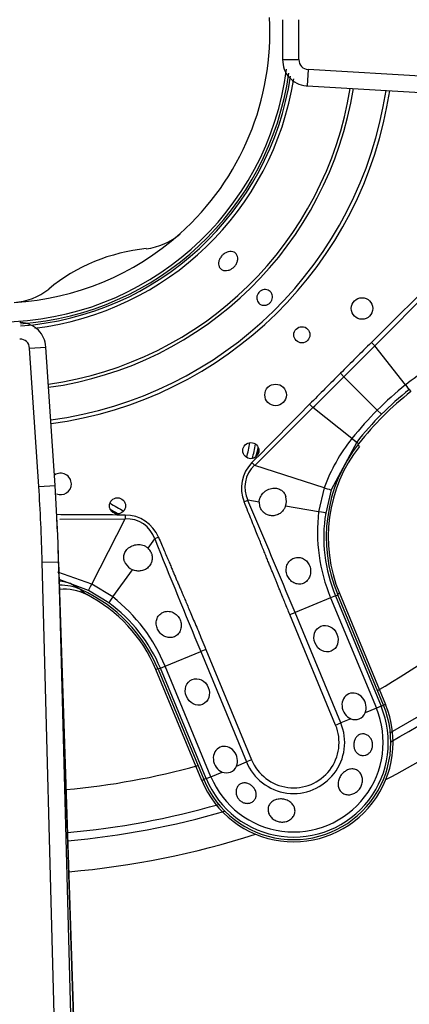
# Model space of a CAD drawing. Units: inches. Extents: x 0.2 to 79.3, y 0.3 to 68.7.
# Drawn here: x 41.5 to 42.9, y 57.9 to 61.5 of the extents above; entities that cross this region are included whole.
import ezdxf
from ezdxf.lldxf.tags import DXFTag

# ---------------------------------------------------------------- set-up
doc = ezdxf.new("R2010")
doc.units = ezdxf.units.IN
doc.header["$MEASUREMENT"] = 0
for name, color, linetype in [('700034-0', 7, 'Continuous'), ('700035-0', 7, 'Continuous'), ('700129-2', 7, 'Continuous'), ('700288-1', 7, 'Continuous'), ('__IFS-UTILITY01_', 7, 'Continuous'), ('Default', 7, 'Continuous')]:
    doc.layers.add(name, color=color, linetype=linetype)
tags = doc.linetypes.add('PHANTOM2', pattern=[1.25, 0.625, -0.125, 0.125, -0.125, 0.125, -0.125]).pattern_tags.tags
tags[14:15] = [DXFTag(74, 4), DXFTag(75, 0), DXFTag(340, '0'), DXFTag(46, 0.0), DXFTag(50, 0.0), DXFTag(44, 0.0), DXFTag(45, 0.0)]
tags[12:13] = [DXFTag(74, 4), DXFTag(75, 0), DXFTag(340, '0'), DXFTag(46, 0.0), DXFTag(50, 0.0), DXFTag(44, 0.0), DXFTag(45, 0.0)]
tags[10:11] = [DXFTag(74, 4), DXFTag(75, 0), DXFTag(340, '0'), DXFTag(46, 0.0), DXFTag(50, 0.0), DXFTag(44, 0.0), DXFTag(45, 0.0)]
tags[8:9] = [DXFTag(74, 4), DXFTag(75, 0), DXFTag(340, '0'), DXFTag(46, 0.0), DXFTag(50, 0.0), DXFTag(44, 0.0), DXFTag(45, 0.0)]
tags[6:7] = [DXFTag(74, 4), DXFTag(75, 0), DXFTag(340, '0'), DXFTag(46, 0.0), DXFTag(50, 0.0), DXFTag(44, 0.0), DXFTag(45, 0.0)]
tags[4:5] = [DXFTag(74, 4), DXFTag(75, 0), DXFTag(340, '0'), DXFTag(46, 0.0), DXFTag(50, 0.0), DXFTag(44, 0.0), DXFTag(45, 0.0)]

# ---------------------------------------------------------------- blocks, each defined once
blk = doc.blocks.new('SE1')
at = {"layer": '700034-0', "color": 7, "linetype": 'PHANTOM2'}
for p, q in [((42.7179, 59.9046), (42.7116, 59.9095)), ((41.7222, 59.3625), (41.7003, 59.3776)), ((42.6451, 59.3677), (42.6378, 59.3646)), ((41.9738, 59.0896), (41.9812, 59.0927)), ((42.8134, 58.9615), (42.806, 58.9584)), ((42.1421, 58.6834), (42.1495, 58.6865))]:
    blk.add_line(p, q, dxfattribs=at)
at = {"layer": '700034-0', "color": 7, "linetype": 'Continuous'}
for p, q in [((41.7222, 59.3625), (41.7209, 59.3632)), ((42.6451, 59.3677), (42.8134, 58.9615)), ((42.1421, 58.6834), (41.9738, 59.0896))]:
    blk.add_line(p, q, dxfattribs=at)
for centre, radius, start, end in [((41.4027, 61.4177), 0.9882, 41.874, 183.1238), ((41.4027, 61.4177), 0.9882, 311.8811, 3.1237), ((41.4027, 61.4177), 1.0576, 187.7141, 352.7116), ((41.4027, 61.4177), 0.9882, 273.1236, 311.8811), ((41.9173, 60.8428), 0.2167, 275.7574, 312.0685), ((42.0054, 59.9628), 0.6678, 95.7066, 129.2885), ((41.4455, 60.6473), 0.2166, 272.9355, 309.2601), ((42.0054, 59.9628), 0.3484, 343.9355, 349.8275), ((42.0054, 59.9628), 0.3525, 345.3256, 348.4374), ((43.1424, 59.5736), 0.5383, 142.0599, 202.5), ((42.0054, 59.9628), 0.3484, 235.1725, 241.0645), ((42.0054, 59.9628), 0.3525, 236.5626, 239.6744), ((41.6405, 59.2053), 0.1772, 62.9995, 95.83), ((41.4765, 58.8836), 0.5383, 22.5, 62.8472), ((42.4777, 58.8225), 0.3633, 202.5, 22.5)]:
    blk.add_arc(centre, radius, start, end, dxfattribs=at)
at = {"layer": '700035-0', "color": 7, "linetype": 'PHANTOM2'}
for p, q in [((42.7743, 60.2721), (42.9854, 60.4851)), ((42.762, 60.2845), (42.7743, 60.2721)), ((42.8868, 60.1295), (42.7743, 60.2721)), ((42.6488, 60.1717), (42.6615, 60.1589)), ((42.6615, 60.1589), (42.7835, 60.0369)), ((42.8871, 60.1297), (42.8868, 60.1295)), ((42.9004, 60.1123), (42.9002, 60.1121)), ((42.9004, 60.1123), (42.9061, 60.1051)), ((42.3354, 59.8351), (42.5483, 60.0461)), ((42.5359, 60.0584), (42.5483, 60.0461)), ((42.6909, 59.9336), (42.5483, 60.0461)), ((42.7986, 60.0218), (42.7835, 60.0369)), ((42.6909, 59.9336), (42.6907, 59.9333)), ((42.7082, 59.92), (42.6153, 59.7459)), ((42.7084, 59.9203), (42.7082, 59.92)), ((42.7082, 59.92), (42.7153, 59.9143)), ((42.3251, 59.8452), (42.3354, 59.8351)), ((42.5899, 59.753), (42.3354, 59.8351)), ((42.5899, 59.753), (42.5692, 59.6659)), ((42.6153, 59.7459), (42.5948, 59.6605)), ((42.2967, 59.7017), (42.3108, 59.7074)), ((42.3518, 59.7008), (42.3108, 59.7074)), ((42.5692, 59.6659), (42.4476, 59.6854)), ((41.6234, 59.638), (41.8624, 59.6391)), ((41.7405, 59.4011), (41.8624, 59.6391)), ((41.8625, 59.6535), (41.8624, 59.6391)), ((41.9457, 59.5326), (41.97, 59.5662)), ((41.984, 59.5722), (41.97, 59.5662)), ((41.8167, 59.3542), (41.8888, 59.4539)), ((41.7405, 59.4011), (41.6156, 59.4448)), ((41.7275, 59.3782), (41.6213, 59.4181)), ((41.6633, 59.4028), (41.7026, 59.3802)), ((41.8167, 59.3542), (41.7405, 59.4011)), ((41.8024, 59.3323), (41.7275, 59.3782)), ((42.6129, 59.3512), (42.483, 59.2974)), ((42.6303, 59.3584), (42.6129, 59.3512)), ((42.6129, 59.3512), (42.78, 58.9477)), ((42.6303, 59.3584), (42.6388, 59.362)), ((42.6303, 59.3584), (42.7974, 58.9549)), ((42.464, 59.2896), (42.483, 59.2974)), ((42.6312, 58.886), (42.464, 59.2896)), ((42.6501, 58.8939), (42.483, 59.2974)), ((42.0083, 59.1008), (42.1382, 59.1546)), ((42.1571, 59.1624), (42.1382, 59.1546)), ((42.1382, 59.1546), (42.3053, 58.751)), ((42.1571, 59.1624), (42.3243, 58.7589)), ((41.9909, 59.0936), (42.0083, 59.1008)), ((42.1754, 58.6972), (42.0083, 59.1008)), ((41.9909, 59.0936), (41.9823, 59.09)), ((42.158, 58.69), (41.9909, 59.0936)), ((42.7974, 58.9549), (42.78, 58.9477)), ((42.7974, 58.9549), (42.806, 58.9584)), ((42.78, 58.9477), (42.7388, 58.9306)), ((42.6312, 58.886), (42.6501, 58.8939)), ((42.6869, 58.9091), (42.6501, 58.8939)), ((42.2686, 58.7358), (42.3053, 58.751)), ((42.3243, 58.7589), (42.3053, 58.751)), ((42.1754, 58.6972), (42.2167, 58.7143)), ((42.158, 58.69), (42.1495, 58.6865)), ((42.158, 58.69), (42.1754, 58.6972))]:
    blk.add_line(p, q, dxfattribs=at)
at = {"layer": '700035-0', "color": 7, "linetype": 'Continuous'}
for p, q in [((41.7026, 59.3802), (41.7002, 59.3813)), ((42.806, 58.9584), (42.6388, 59.362)), ((41.9823, 59.09), (42.1495, 58.6865))]:
    blk.add_line(p, q, dxfattribs=at)
for centre, radius in [((42.7277, 60.4086), 0.0394), ((42.5079, 60.3125), 0.0295), ((42.4118, 60.0927), 0.0394), ((42.3214, 59.8891), 0.0295), ((41.834, 59.6872), 0.0295)]:
    blk.add_circle(centre, radius, dxfattribs=at)
for centre, radius, start, end in [((41.4027, 61.4177), 1.0679, 274.1205, 351.9463), ((43.6194, 59.201), 1.1516, 128.2728, 141.7272), ((43.1481, 59.5729), 0.5512, 141.7272, 202.5), ((41.6261, 59.7673), 0.0394, 0, 124.4721), ((41.6261, 59.7673), 0.0394, 247.5, 0), ((42.3939, 59.7057), 0.0574, 339.307, 14.9713), ((42.4007, 59.6997), 0.049, 178.7422, 201.789), ((41.9119, 59.4972), 0.049, 23.211, 46.2578), ((41.9126, 59.5064), 0.0577, 210.1008, 245.6209), ((41.6272, 59.2199), 0.1772, 65.6643, 91.679), ((41.4731, 58.8791), 0.5512, 22.5, 65.3887), ((42.4777, 58.8225), 0.3553, 202.5, 22.5), ((42.7023, 58.9454), 0.0394, 247.0188, 337.9812), ((42.232, 58.7506), 0.0394, 247.0187, 337.9813)]:
    blk.add_arc(centre, radius, start, end, dxfattribs=at)
at = {"layer": '700035-0', "color": 7, "linetype": 'PHANTOM2'}
for centre, radius, start, end in [((41.4027, 61.4177), 1.0757, 274.12, 351.4332), ((41.4027, 61.4177), 1.0886, 276.8224, 351.0303), ((41.4027, 61.4177), 1.2978, 277.9249, 350.9245), ((41.4027, 61.4177), 1.3097, 277.8877, 350.9767), ((41.4027, 61.4177), 1.4285, 277.5482, 351.4527), ((41.4027, 61.4177), 1.442, 277.5132, 351.5017), ((97.463, 5.1543), 77.6629, 134.554878, 134.776086), ((73.0357, 29.7807), 42.9765, 134.78305, 134.9962), ((0.1483, 102.6692), 60.1207, 315.00194, 315.154249), ((43.273, 59.6512), 0.6147, 109.5293, 128.8783), ((72.8841, 29.9398), 42.7568, 135.00325, 135.21749), ((0.1404, 102.683), 60.136, 314.84577, 314.998041), ((43.684, 59.1366), 1.2733, 128.7578, 135.0044), ((43.617, 59.2034), 1.1573, 128.27, 134.9998), ((42.509, 59.8272), 0.4839, 36.0671, 38.667), ((98.5908, 4.4435), 78.963, 135.225735, 135.443301), ((43.6838, 59.1365), 1.2732, 134.9954, 141.2423), ((43.617, 59.2034), 1.1573, 135.0002, 141.73), ((43.1692, 59.5475), 0.6147, 141.1218, 160.4706), ((42.9818, 60.2965), 0.4651, 231.2804, 233.9855), ((42.4189, 59.752), 0.1321, 135.2007, 202.401), ((42.4074, 59.7556), 0.108, 132.2016, 206.5197), ((-7.2761, 38.6406), 53.8764, 22.54508, 23.01795), ((41.2591, -18.0071), 77.6629, 89.554878, 89.739798), ((41.8689, 59.5317), 0.1077, 18.8783, 93.4827), ((43.1855, 59.5911), 0.6208, 173.0851, 202.7315), ((43.1467, 59.5722), 0.5589, 170.9161, 202.4883), ((100.3973, 83.1864), 63.0211, 202.011855, 202.416113), ((41.4335, 58.8654), 0.6211, 22.2735, 51.9099), ((41.4745, 58.8796), 0.5589, 22.511, 54.0846), ((42.4777, 58.8225), 0.346, 202.5, 22.5), ((42.4777, 58.8225), 0.3272, 202.5, 22.5), ((42.4777, 58.8225), 0.1866, 202.5, 22.5), ((42.4777, 58.8225), 0.1661, 202.5, 22.5)]:
    blk.add_arc(centre, radius, start, end, dxfattribs=at)
for centre, major_axis, ratio, start_param, end_param in [((42.8761, 60.1432), (0.0244, -0.0309), 0.010766, 0.034909, 1.113336), ((42.6773, 59.9444), (0.0309, -0.0244), 0.010766, -1.113336, -0.034909), ((42.5778, 59.758), (0.0375, -0.0121), 0.029709, 5.049484, 6.248263), ((41.859, 59.5159), (-0.0646, -0.1224), 0.974535, 2.466907, 3.612464), ((42.5559, 59.6666), (0.0389, -0.0062), 0.036519, 0.03493, 1.228488), ((41.6028, 59.2364), (0.0911, 0.1519), 0.983619, 0.194836, 0.44049), ((41.7454, 59.4132), (-0.0179, -0.0351), 0.029709, 0.034922, 1.233701), ((41.8255, 59.3641), (-0.0231, -0.0319), 0.036519, 5.054697, 6.248255)]:
    blk.add_ellipse(centre, major_axis=major_axis, ratio=ratio, start_param=start_param, end_param=end_param, dxfattribs=at)
at = {"layer": '700035-0', "color": 7, "linetype": 'Continuous'}
for centre in [(42.5961, 59.2017), (42.1259, 59.007)]:
    blk.add_ellipse(centre, major_axis=(-0.0188, 0.0455), ratio=0.877809, dxfattribs=at)
for centre in [(42.6985, 58.9544), (42.2283, 58.7596)]:
    blk.add_ellipse(centre, major_axis=(0.0188, -0.0455), ratio=0.877809, start_param=0.707483, end_param=5.575702, dxfattribs=at)
for points, knots in [([(42.2505, 60.5531), (42.2468, 60.5509), (42.2428, 60.5492), (42.2388, 60.5481), (42.2349, 60.5471), (42.2309, 60.5467), (42.2272, 60.547), (42.2234, 60.5473), (42.2199, 60.5482), (42.2168, 60.5498), (42.2137, 60.5513), (42.2109, 60.5535), (42.2088, 60.5561), (42.2067, 60.5588), (42.2052, 60.5619), (42.2043, 60.5654), (42.2034, 60.5688), (42.2032, 60.5726), (42.2036, 60.5765), (42.2041, 60.5803), (42.2052, 60.5843), (42.2069, 60.5882), (42.2086, 60.592), (42.2109, 60.5958), (42.2137, 60.5992), (42.2165, 60.6026), (42.2197, 60.6057), (42.2233, 60.6083), (42.2244, 60.6091), (42.2255, 60.6099), (42.2267, 60.6106), (42.2303, 60.6129), (42.2343, 60.6146), (42.2382, 60.6157), (42.2421, 60.6168), (42.2461, 60.6172), (42.2498, 60.617), (42.2535, 60.6167), (42.257, 60.6158), (42.2601, 60.6143), (42.2631, 60.6128), (42.2659, 60.6106), (42.268, 60.6079), (42.2701, 60.6053), (42.2717, 60.6021), (42.2726, 60.5986), (42.2735, 60.5952), (42.2738, 60.5913), (42.2734, 60.5874), (42.273, 60.5835), (42.2719, 60.5795), (42.2702, 60.5756), (42.2685, 60.5717), (42.2662, 60.5679), (42.2635, 60.5645), (42.2607, 60.5611), (42.2574, 60.5579), (42.2539, 60.5554), (42.2528, 60.5546), (42.2516, 60.5538), (42.2505, 60.5531)], [0, 0, 0, 0, 0.05371, 0.05371, 0.05371, 0.10742, 0.10742, 0.10742, 0.161133, 0.161133, 0.161133, 0.21484, 0.21484, 0.21484, 0.268537, 0.268537, 0.268537, 0.322236, 0.322236, 0.322236, 0.375947, 0.375947, 0.375947, 0.42966, 0.42966, 0.42966, 0.483362, 0.483362, 0.483362, 0.5, 0.5, 0.5, 0.55371, 0.55371, 0.55371, 0.60742, 0.60742, 0.60742, 0.661134, 0.661134, 0.661134, 0.71484, 0.71484, 0.71484, 0.768536, 0.768536, 0.768536, 0.822237, 0.822237, 0.822237, 0.875948, 0.875948, 0.875948, 0.92966, 0.92966, 0.92966, 0.983363, 0.983363, 0.983363, 1, 1, 1, 1]), ([(42.3823, 60.423), (42.3793, 60.4216), (42.3761, 60.4207), (42.3729, 60.4204), (42.3697, 60.42), (42.3664, 60.4202), (42.3633, 60.421), (42.3602, 60.4217), (42.3573, 60.423), (42.3547, 60.4247), (42.3521, 60.4264), (42.3498, 60.4286), (42.348, 60.4312), (42.3462, 60.4337), (42.3448, 60.4366), (42.3439, 60.4396), (42.3431, 60.4426), (42.3428, 60.4459), (42.343, 60.4491), (42.3432, 60.4523), (42.344, 60.4555), (42.3453, 60.4586), (42.3465, 60.4616), (42.3483, 60.4644), (42.3505, 60.4669), (42.3527, 60.4694), (42.3553, 60.4716), (42.3581, 60.4733), (42.359, 60.4738), (42.3599, 60.4743), (42.3609, 60.4747), (42.3638, 60.4761), (42.3671, 60.477), (42.3703, 60.4774), (42.3735, 60.4777), (42.3767, 60.4775), (42.3798, 60.4768), (42.3829, 60.476), (42.3858, 60.4748), (42.3884, 60.4731), (42.391, 60.4713), (42.3933, 60.4691), (42.3951, 60.4666), (42.3969, 60.4641), (42.3983, 60.4612), (42.3992, 60.4581), (42.4, 60.4551), (42.4004, 60.4518), (42.4001, 60.4486), (42.3999, 60.4454), (42.3991, 60.4422), (42.3979, 60.4392), (42.3966, 60.4361), (42.3948, 60.4333), (42.3926, 60.4308), (42.3905, 60.4283), (42.3879, 60.4261), (42.385, 60.4244), (42.3841, 60.4239), (42.3832, 60.4234), (42.3823, 60.423)], [0, 0, 0, 0, 0.05371, 0.05371, 0.05371, 0.107419, 0.107419, 0.107419, 0.161129, 0.161129, 0.161129, 0.214838, 0.214838, 0.214838, 0.268546, 0.268546, 0.268546, 0.322254, 0.322254, 0.322254, 0.375964, 0.375964, 0.375964, 0.429674, 0.429674, 0.429674, 0.483382, 0.483382, 0.483382, 0.5, 0.5, 0.5, 0.55371, 0.55371, 0.55371, 0.607419, 0.607419, 0.607419, 0.661129, 0.661129, 0.661129, 0.714838, 0.714838, 0.714838, 0.768546, 0.768546, 0.768546, 0.822254, 0.822254, 0.822254, 0.875964, 0.875964, 0.875964, 0.929674, 0.929674, 0.929674, 0.983382, 0.983382, 0.983382, 1, 1, 1, 1]), ([(42.3518, 59.7008), (42.3518, 59.7022), (42.352, 59.705), (42.3527, 59.7092), (42.3538, 59.7133), (42.3559, 59.7191), (42.3596, 59.726), (42.3658, 59.7339), (42.3734, 59.7406), (42.3851, 59.7478), (42.4006, 59.7528), (42.4161, 59.752), (42.4267, 59.7483), (42.4332, 59.7444), (42.4388, 59.7397), (42.4433, 59.7341), (42.447, 59.7277), (42.4486, 59.7229), (42.4494, 59.7205)], [0, 0, 0, 0, 0.029474, 0.059101, 0.089108, 0.11971, 0.188373, 0.255987, 0.332032, 0.405401, 0.549556, 0.679557, 0.737366, 0.793474, 0.844261, 0.894434, 0.947425, 1, 1, 1, 1]), ([(42.4476, 59.6854), (42.4471, 59.6841), (42.4461, 59.6815), (42.4442, 59.6777), (42.442, 59.6741), (42.4388, 59.6697), (42.4343, 59.6646), (42.428, 59.6594), (42.4209, 59.6553), (42.4105, 59.6514), (42.3973, 59.65), (42.3826, 59.6533), (42.3724, 59.6592), (42.3657, 59.6652), (42.3615, 59.6702), (42.3579, 59.6756), (42.3561, 59.6796), (42.3553, 59.6815)], [0, 0, 0, 0, 0.034383, 0.068541, 0.102707, 0.137102, 0.204993, 0.273227, 0.343315, 0.413977, 0.557777, 0.680034, 0.790992, 0.844365, 0.897534, 0.948734, 1, 1, 1, 1]), ([(41.8627, 59.4775), (41.8622, 59.4786), (41.861, 59.4809), (41.8595, 59.4843), (41.8584, 59.4879), (41.8573, 59.4926), (41.8567, 59.4986), (41.8573, 59.5059), (41.8592, 59.5132), (41.864, 59.5233), (41.8744, 59.5348), (41.8889, 59.5423), (41.9022, 59.5454), (41.9124, 59.546), (41.9223, 59.5449), (41.9303, 59.5425), (41.9367, 59.5394), (41.9415, 59.5363), (41.9443, 59.5338), (41.9457, 59.5326)], [0, 0, 0, 0, 0.026388, 0.05263, 0.078977, 0.105687, 0.155859, 0.206662, 0.262754, 0.320562, 0.450544, 0.594679, 0.668088, 0.744058, 0.811657, 0.880325, 0.920971, 0.960688, 1, 1, 1, 1]), ([(41.9569, 59.5165), (41.9574, 59.5152), (41.9585, 59.5125), (41.9596, 59.5084), (41.9606, 59.5034), (41.961, 59.4975), (41.9605, 59.4886), (41.9574, 59.4772), (41.9494, 59.4644), (41.9391, 59.4561), (41.929, 59.4515), (41.9211, 59.4495), (41.9129, 59.4486), (41.9048, 59.4491), (41.8966, 59.4507), (41.8914, 59.4529), (41.8888, 59.4539)], [0, 0, 0, 0, 0.034266, 0.068374, 0.102588, 0.155783, 0.209201, 0.32027, 0.442642, 0.586598, 0.65718, 0.727217, 0.795348, 0.863163, 0.931588, 1, 1, 1, 1]), ([(42.4544, 59.4328), (42.4533, 59.4358), (42.4513, 59.4417), (42.4498, 59.4545), (42.4523, 59.4707), (42.4626, 59.4871), (42.4785, 59.4976), (42.4969, 59.5001), (42.5141, 59.495), (42.5258, 59.4855), (42.5329, 59.4755), (42.5354, 59.4698), (42.5366, 59.4669)], [0, 0, 0, 0, 0.059678, 0.120095, 0.245035, 0.375679, 0.512405, 0.64423, 0.764516, 0.88034, 0.940307, 1, 1, 1, 1]), ([(42.5366, 59.4669), (42.5375, 59.464), (42.5392, 59.4582), (42.5405, 59.4454), (42.5386, 59.4331), (42.5334, 59.4216), (42.5281, 59.4142), (42.521, 59.4079), (42.5106, 59.4021), (42.4957, 59.3997), (42.4779, 59.4047), (42.4656, 59.4146), (42.4582, 59.4246), (42.4556, 59.4301), (42.4544, 59.4328)], [0, 0, 0, 0, 0.057489, 0.114877, 0.245822, 0.296715, 0.372025, 0.437434, 0.502836, 0.634271, 0.761652, 0.884574, 0.942297, 1, 1, 1, 1]), ([(41.9805, 59.2365), (41.9793, 59.2394), (41.9769, 59.2452), (41.9749, 59.2573), (41.9764, 59.2723), (41.985, 59.288), (41.9995, 59.2991), (42.018, 59.3032), (42.037, 59.2989), (42.0503, 59.2893), (42.0584, 59.2792), (42.0612, 59.2734), (42.0626, 59.2706)], [0, 0, 0, 0, 0.059928, 0.120141, 0.236481, 0.354896, 0.484626, 0.621606, 0.75288, 0.877328, 0.939013, 1, 1, 1, 1]), ([(42.0626, 59.2706), (42.0637, 59.2678), (42.0658, 59.2622), (42.0676, 59.25), (42.0659, 59.2344), (42.0571, 59.2182), (42.0425, 59.2074), (42.0245, 59.2043), (42.006, 59.2089), (41.9928, 59.2186), (41.9846, 59.2285), (41.9819, 59.2339), (41.9805, 59.2365)], [0, 0, 0, 0, 0.057082, 0.114188, 0.235615, 0.363029, 0.495654, 0.627651, 0.754559, 0.885276, 0.942583, 1, 1, 1, 1]), ([(42.7651, 58.8246), (42.7662, 58.8205), (42.7667, 58.8162), (42.7665, 58.8119), (42.7664, 58.8076), (42.7655, 58.8033), (42.7641, 58.7993), (42.7627, 58.7954), (42.7607, 58.7917), (42.7583, 58.7885), (42.7558, 58.7853), (42.7528, 58.7825), (42.7496, 58.7803), (42.7463, 58.7781), (42.7426, 58.7765), (42.7389, 58.7755), (42.735, 58.7746), (42.731, 58.7744), (42.7272, 58.7749), (42.7232, 58.7754), (42.7194, 58.7768), (42.7159, 58.7788), (42.7124, 58.7809), (42.7092, 58.7837), (42.7066, 58.787), (42.704, 58.7902), (42.7018, 58.7941), (42.7003, 58.7983), (42.6997, 58.7999), (42.6992, 58.8017), (42.6988, 58.8034), (42.6978, 58.8076), (42.6974, 58.8121), (42.6976, 58.8165), (42.6978, 58.8209), (42.6986, 58.8254), (42.7, 58.8295), (42.7013, 58.8335), (42.7033, 58.8373), (42.7057, 58.8406), (42.708, 58.8438), (42.7109, 58.8466), (42.7141, 58.8487), (42.7172, 58.8508), (42.7207, 58.8523), (42.7243, 58.8531), (42.728, 58.8539), (42.7318, 58.8539), (42.7356, 58.8533), (42.7394, 58.8526), (42.7433, 58.8512), (42.7468, 58.8492), (42.7505, 58.847), (42.7539, 58.8441), (42.7568, 58.8407), (42.7596, 58.8373), (42.762, 58.8332), (42.7637, 58.8289), (42.7642, 58.8275), (42.7647, 58.8261), (42.7651, 58.8246)], [0, 0, 0, 0, 0.051258, 0.051258, 0.051258, 0.102588, 0.102588, 0.102588, 0.15303, 0.15303, 0.15303, 0.203896, 0.203896, 0.203896, 0.256511, 0.256511, 0.256511, 0.311138, 0.311138, 0.311138, 0.366952, 0.366952, 0.366952, 0.422706, 0.422706, 0.422706, 0.477637, 0.477637, 0.477637, 0.499326, 0.499326, 0.499326, 0.552192, 0.552192, 0.552192, 0.605092, 0.605092, 0.605092, 0.657484, 0.657484, 0.657484, 0.70918, 0.70918, 0.70918, 0.76073, 0.76073, 0.76073, 0.813324, 0.813324, 0.813324, 0.868021, 0.868021, 0.868021, 0.924743, 0.924743, 0.924743, 0.981871, 0.981871, 0.981871, 1, 1, 1, 1]), ([(42.7018, 58.6375), (42.6971, 58.6349), (42.692, 58.633), (42.6869, 58.632), (42.6818, 58.631), (42.6766, 58.6309), (42.6717, 58.6317), (42.6668, 58.6325), (42.6622, 58.6341), (42.6581, 58.6366), (42.654, 58.639), (42.6504, 58.6422), (42.6475, 58.646), (42.6447, 58.6497), (42.6426, 58.6542), (42.6413, 58.6589), (42.6401, 58.6636), (42.6397, 58.6687), (42.6401, 58.6738), (42.6405, 58.679), (42.6418, 58.6842), (42.6438, 58.6893), (42.6458, 58.6942), (42.6486, 58.6991), (42.6519, 58.7035), (42.6552, 58.7078), (42.6591, 58.7118), (42.6633, 58.7151), (42.6648, 58.7162), (42.6663, 58.7173), (42.6679, 58.7182), (42.6725, 58.7211), (42.6774, 58.7232), (42.6824, 58.7244), (42.6873, 58.7256), (42.6924, 58.7259), (42.6972, 58.7252), (42.702, 58.7245), (42.7066, 58.7229), (42.7107, 58.7204), (42.7146, 58.718), (42.7182, 58.7148), (42.7211, 58.7109), (42.7239, 58.7071), (42.7261, 58.7026), (42.7275, 58.6979), (42.729, 58.693), (42.7296, 58.6878), (42.7294, 58.6825), (42.7292, 58.6772), (42.7281, 58.6717), (42.7262, 58.6666), (42.7244, 58.6613), (42.7216, 58.6563), (42.7182, 58.6519), (42.7148, 58.6474), (42.7107, 58.6435), (42.7062, 58.6403), (42.7048, 58.6393), (42.7033, 58.6384), (42.7018, 58.6375)], [0, 0, 0, 0, 0.053573, 0.053573, 0.053573, 0.10715, 0.10715, 0.10715, 0.16068, 0.16068, 0.16068, 0.214205, 0.214205, 0.214205, 0.267722, 0.267722, 0.267722, 0.321199, 0.321199, 0.321199, 0.374502, 0.374502, 0.374502, 0.427535, 0.427535, 0.427535, 0.480739, 0.480739, 0.480739, 0.499199, 0.499199, 0.499199, 0.55391, 0.55391, 0.55391, 0.608665, 0.608665, 0.608665, 0.662676, 0.662676, 0.662676, 0.71541, 0.71541, 0.71541, 0.767758, 0.767758, 0.767758, 0.820673, 0.820673, 0.820673, 0.874436, 0.874436, 0.874436, 0.928693, 0.928693, 0.928693, 0.982915, 0.982915, 0.982915, 1, 1, 1, 1]), ([(42.273, 58.6208), (42.2707, 58.6247), (42.2691, 58.629), (42.2682, 58.6332), (42.2673, 58.6375), (42.2671, 58.6419), (42.2676, 58.646), (42.2681, 58.6503), (42.2694, 58.6544), (42.2713, 58.6581), (42.2732, 58.6618), (42.2758, 58.6651), (42.2789, 58.6677), (42.282, 58.6702), (42.2856, 58.6722), (42.2895, 58.6733), (42.2932, 58.6744), (42.2972, 58.6748), (42.3013, 58.6744), (42.3052, 58.6741), (42.3093, 58.673), (42.3131, 58.6714), (42.317, 58.6698), (42.3207, 58.6675), (42.3241, 58.6648), (42.3274, 58.6621), (42.3305, 58.6589), (42.333, 58.6554), (42.3337, 58.6545), (42.3343, 58.6536), (42.3349, 58.6527), (42.3372, 58.6489), (42.339, 58.6448), (42.34, 58.6408), (42.3411, 58.6367), (42.3414, 58.6325), (42.3411, 58.6286), (42.3407, 58.6246), (42.3396, 58.6207), (42.3379, 58.6172), (42.3361, 58.6137), (42.3337, 58.6105), (42.3307, 58.6078), (42.3276, 58.6052), (42.324, 58.6031), (42.3201, 58.6017), (42.3162, 58.6004), (42.3119, 58.5997), (42.3075, 58.5998), (42.3033, 58.5998), (42.299, 58.6007), (42.2949, 58.6022), (42.2909, 58.6036), (42.2871, 58.6058), (42.2837, 58.6084), (42.2804, 58.611), (42.2774, 58.6142), (42.275, 58.6176), (42.2743, 58.6186), (42.2736, 58.6197), (42.273, 58.6208)], [0, 0, 0, 0, 0.054837, 0.054837, 0.054837, 0.109555, 0.109555, 0.109555, 0.166067, 0.166067, 0.166067, 0.223252, 0.223252, 0.223252, 0.278934, 0.278934, 0.278934, 0.332207, 0.332207, 0.332207, 0.383933, 0.383933, 0.383933, 0.435483, 0.435483, 0.435483, 0.487625, 0.487625, 0.487625, 0.50069, 0.50069, 0.50069, 0.554588, 0.554588, 0.554588, 0.608448, 0.608448, 0.608448, 0.662882, 0.662882, 0.662882, 0.718214, 0.718214, 0.718214, 0.774124, 0.774124, 0.774124, 0.829532, 0.829532, 0.829532, 0.883139, 0.883139, 0.883139, 0.934595, 0.934595, 0.934595, 0.984967, 0.984967, 0.984967, 1, 1, 1, 1]), ([(42.4501, 58.5332), (42.4449, 58.5318), (42.4393, 58.5311), (42.4337, 58.5313), (42.4282, 58.5315), (42.4226, 58.5326), (42.4174, 58.5344), (42.4121, 58.5362), (42.4071, 58.5389), (42.4028, 58.5422), (42.3984, 58.5454), (42.3946, 58.5494), (42.3916, 58.5537), (42.3887, 58.558), (42.3865, 58.5628), (42.3853, 58.5676), (42.3841, 58.5723), (42.3838, 58.5772), (42.3845, 58.5819), (42.3851, 58.5865), (42.3866, 58.591), (42.389, 58.595), (42.3913, 58.599), (42.3945, 58.6026), (42.3983, 58.6056), (42.4021, 58.6086), (42.4067, 58.611), (42.4115, 58.6127), (42.4133, 58.6133), (42.4151, 58.6139), (42.4169, 58.6143), (42.4221, 58.6155), (42.4278, 58.616), (42.4333, 58.6157), (42.4389, 58.6154), (42.4445, 58.6144), (42.4498, 58.6126), (42.455, 58.6109), (42.46, 58.6084), (42.4643, 58.6054), (42.4685, 58.6025), (42.4723, 58.5989), (42.4752, 58.5949), (42.4781, 58.591), (42.4803, 58.5865), (42.4815, 58.582), (42.4828, 58.5774), (42.4831, 58.5726), (42.4825, 58.5679), (42.4819, 58.5632), (42.4804, 58.5586), (42.478, 58.5543), (42.4756, 58.5501), (42.4723, 58.5462), (42.4684, 58.5429), (42.4645, 58.5396), (42.4599, 58.5368), (42.455, 58.5349), (42.4534, 58.5343), (42.4517, 58.5337), (42.4501, 58.5332)], [0, 0, 0, 0, 0.053887, 0.053887, 0.053887, 0.107758, 0.107758, 0.107758, 0.161867, 0.161867, 0.161867, 0.216171, 0.216171, 0.216171, 0.270207, 0.270207, 0.270207, 0.32346, 0.32346, 0.32346, 0.375931, 0.375931, 0.375931, 0.428391, 0.428391, 0.428391, 0.481854, 0.481854, 0.481854, 0.500783, 0.500783, 0.500783, 0.555041, 0.555041, 0.555041, 0.609353, 0.609353, 0.609353, 0.662872, 0.662872, 0.662872, 0.715887, 0.715887, 0.715887, 0.769078, 0.769078, 0.769078, 0.822503, 0.822503, 0.822503, 0.876008, 0.876008, 0.876008, 0.92953, 0.92953, 0.92953, 0.983053, 0.983053, 0.983053, 1, 1, 1, 1])]:
    blk.add_open_spline(points, degree=3, knots=knots, dxfattribs=at)
at = {"layer": '700035-0', "color": 7, "linetype": 'PHANTOM2'}
for points in [[(42.464, 59.2896), (42.4609, 59.2971), (42.455, 59.3114), (42.4469, 59.331), (42.4396, 59.3488), (42.4329, 59.3652), (42.4268, 59.3801), (42.4212, 59.3939), (42.416, 59.4067), (42.4111, 59.4187), (42.4063, 59.4304), (42.4013, 59.4428), (42.396, 59.456), (42.3902, 59.4701), (42.3841, 59.4853), (42.3775, 59.5017), (42.3703, 59.5194), (42.3626, 59.5387), (42.3541, 59.5596), (42.3449, 59.5824), (42.3348, 59.6074), (42.3236, 59.6353), (42.3111, 59.6663), (42.3017, 59.6895), (42.2967, 59.7017)], [(41.984, 59.5722), (41.9877, 59.5635), (41.9947, 59.5468), (42.0043, 59.5241), (42.0131, 59.5035), (42.0212, 59.4846), (42.0285, 59.4673), (42.0353, 59.4514), (42.0415, 59.4366), (42.0474, 59.4228), (42.0531, 59.4094), (42.0591, 59.3952), (42.0656, 59.3799), (42.0726, 59.3635), (42.0802, 59.3457), (42.0884, 59.3263), (42.0973, 59.3053), (42.107, 59.2824), (42.1176, 59.2572), (42.1293, 59.2294), (42.1423, 59.1982), (42.152, 59.1748), (42.1571, 59.1624)]]:
    blk.add_open_spline(points, degree=3, dxfattribs=at)
at = {"layer": '700129-2', "color": 7, "linetype": 'Continuous'}
for p, q in [((42.4369, 61.4641), (42.4369, 61.3182)), ((42.5277, 61.2221), (43.0268, 61.1931)), ((41.6064, 59.7619), (41.5727, 60.267)), ((41.6157, 59.5789), (41.6064, 59.7619)), ((41.6926, 57.2332), (41.6176, 59.531))]:
    blk.add_line(p, q, dxfattribs=at)
at = {"layer": '700129-2', "color": 7, "linetype": 'PHANTOM2'}
for p, q in [((42.4969, 61.3182), (42.4969, 61.4641)), ((42.4369, 61.3182), (42.4969, 61.3182)), ((42.5311, 61.282), (42.5277, 61.2221)), ((43.0303, 61.253), (42.5311, 61.282)), ((41.5128, 60.2631), (41.5727, 60.267)), ((41.5465, 59.7579), (41.5128, 60.2631)), ((41.5465, 59.7579), (41.6064, 59.7619)), ((41.5591, 59.4813), (41.6188, 59.4829)), ((41.6534, 55.8786), (41.5591, 59.4813)), ((41.6188, 59.4829), (41.6922, 57.2326)), ((41.6188, 59.4829), (41.7132, 55.8786))]:
    blk.add_line(p, q, dxfattribs=at)
for centre, major_axis, ratio, start_param, end_param in [((42.5411, 61.3255), (0.0347, 0.0324), 0.842873, 2.474093, 3.817993), ((41.4694, 60.2528), (-0.0322, -0.0348), 0.8441, 2.467627, 3.80452), ((41.5177, 59.5277), (0.0178, -0.5452), 0.073328, 1.483294, 2.004331), ((41.5177, 59.5277), (-0.0179, 0.5496), 0.181854, 4.624886, 4.712389)]:
    blk.add_ellipse(centre, major_axis=major_axis, ratio=ratio, start_param=start_param, end_param=end_param, dxfattribs=at)
at = {"layer": '700129-2', "color": 7, "linetype": 'Continuous'}
blk.add_ellipse((41.5177, 59.5277), major_axis=(-0.0179, 0.5496), ratio=0.181854, start_param=4.712389, end_param=4.90336, dxfattribs=at)
for points, knots in [([(42.4369, 61.3182), (42.4381, 61.3051), (42.4406, 61.2833), (42.4598, 61.252), (42.4876, 61.2304), (42.5134, 61.2231), (42.5259, 61.2222), (42.5277, 61.2221)], [0, 0, 0, 0, 0.245965, 0.478846, 0.723911, 0.967637, 1, 1, 1, 1]), ([(41.5727, 60.267), (41.5707, 60.2799), (41.5668, 60.3014), (41.5457, 60.3314), (41.5165, 60.3511), (41.4906, 60.3568), (41.4782, 60.3569), (41.4767, 60.357)], [0, 0, 0, 0, 0.245754, 0.480196, 0.727117, 0.971522, 1, 1, 1, 1])]:
    blk.add_open_spline(points, degree=3, knots=knots, dxfattribs=at)
at = {"layer": '700288-1', "color": 7, "linetype": 'PHANTOM2'}
for radius, start, end in [(2.7796, 300.0326, 310.6834), (2.9364, 299.3326, 310.8229), (2.9663, 299.048, 310.8479), (3.0796, 297.4965, 310.938), (2.7796, 275.2353, 285.3443), (2.9364, 275.0553, 286.0367), (2.9663, 275.0231, 286.3213), (3.0796, 274.907, 287.8728)]:
    blk.add_arc((41.3927, 61.4181), radius, start, end, dxfattribs=at)
at = {"layer": '__IFS-UTILITY01_', "color": 7, "linetype": 'Continuous'}
for radius, start, end in [(0.3256, 342.2957, 352.0949), (0.3469, 342.6994, 351.6913), (0.3256, 234.5431, 244.992)]:
    blk.add_arc((41.9954, 59.9632), radius, start, end, dxfattribs=at)

msp = doc.modelspace()

# ---------------------------------------------------------------- block references
at = {"layer": 'Default'}
msp.add_blockref('SE1', (0, 0), dxfattribs=at)

doc.saveas('drawing.dxf')
